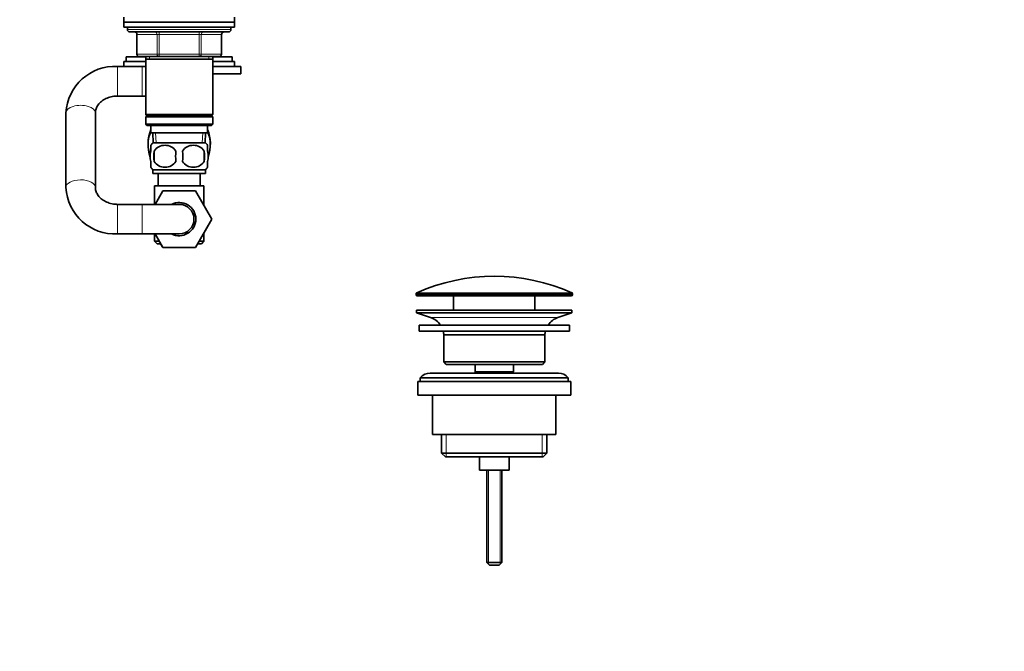
# Model space of a CAD drawing. Units: millimetres. Extents: x 0 to 1478, y 0 to 1758.
# Drawn here: x 1078 to 1478, y 873 to 1129 of the extents above; entities that cross this region are included whole.
import ezdxf
from ezdxf import colors
from ezdxf.entities.mleader import LeaderData, LeaderLine
from ezdxf.math import Vec2, Vec3

# ---------------------------------------------------------------- set-up
doc = ezdxf.new("R2010")
doc.units = ezdxf.units.MM
doc.layers.add('DV4_Défaut', color=7, linetype='Continuous')
doc.layers.add('Défaut', color=7, linetype='Continuous')

# ---------------------------------------------------------------- blocks, each defined once
blk = doc.blocks.new('_DOT')
at = {"color": 0}
blk.add_line((0, 0), (-1, 0), dxfattribs=at)
at = {"color": 0, "const_width": 0.333}
blk.add_lwpolyline([(-0.1665, 0, 1), (0.1665, 0, 1)], format="xyb", close=True, dxfattribs=at)
blk = doc.blocks.new('SE3')
at = {"layer": 'DV4_Défaut', "color": 7, "linetype": 'Continuous', "lineweight": 35}
for p, q in [((1120.67, 1130.14), (1120.67, 1128.14)), ((1120.67, 1128.14), (1165.67, 1128.14)), ((1120.67, 1128.14), (1165.67, 1128.14)), ((1120.67, 1128.14), (1120.67, 1126.14)), ((1165.67, 1128.14), (1165.67, 1130.14)), ((1165.67, 1126.14), (1165.67, 1128.14)), ((1120.67, 1126.14), (1165.67, 1126.14)), ((1122.17, 1126.14), (1122.17, 1125.14)), ((1123.17, 1124.14), (1163.17, 1124.14)), ((1126, 1123.14), (1126, 1115.14)), ((1160.33, 1115.14), (1160.33, 1123.14)), ((1164.17, 1125.14), (1164.17, 1126.14)), ((1120.67, 1112.09), (1129.57, 1112.09)), ((1120.67, 1112.09), (1120.67, 1110.14)), ((1121.67, 1114.09), (1129.57, 1114.09)), ((1121.67, 1114.09), (1121.67, 1112.09)), ((1135.09, 1114.14), (1127, 1114.14)), ((1129.57, 1114.14), (1129.57, 1113.14)), ((1129.57, 1113.14), (1129.57, 1090.64)), ((1129.57, 1113.14), (1156.77, 1113.14)), ((1151.25, 1114.14), (1135.09, 1114.14)), ((1159.33, 1114.14), (1151.25, 1114.14)), ((1156.77, 1113.14), (1156.77, 1114.14)), ((1156.77, 1114.09), (1164.67, 1114.09)), ((1156.77, 1090.64), (1156.77, 1113.14)), ((1156.77, 1112.09), (1165.67, 1112.09)), ((1164.67, 1112.09), (1164.67, 1114.09)), ((1165.67, 1110.09), (1165.67, 1112.09)), ((1128.17, 1110.14), (1118.17, 1110.14)), ((1129.57, 1110.14), (1128.17, 1110.14)), ((1156.77, 1110.09), (1168.17, 1110.09)), ((1156.77, 1107.09), (1168.17, 1107.09)), ((1168.17, 1107.09), (1168.17, 1110.09)), ((1118.17, 1098.14), (1128.17, 1098.14)), ((1128.17, 1098.14), (1129.57, 1098.14)), ((1097.17, 1091.27), (1097.17, 1061.01)), ((1109.17, 1061.01), (1109.17, 1091.27)), ((1156.77, 1090.64), (1129.57, 1090.64)), ((1129.57, 1090.64), (1130.07, 1090.14)), ((1156.27, 1090.14), (1156.77, 1090.64)), ((1130.07, 1090.14), (1129.57, 1089.64)), ((1129.57, 1089.64), (1156.77, 1089.64)), ((1129.57, 1089.64), (1129.57, 1086.64)), ((1156.77, 1086.64), (1129.57, 1086.64)), ((1129.57, 1086.64), (1130.07, 1086.14)), ((1130.07, 1090.14), (1156.27, 1090.14)), ((1156.77, 1089.64), (1156.27, 1090.14)), ((1156.27, 1086.14), (1156.77, 1086.64)), ((1156.77, 1086.64), (1156.77, 1089.64)), ((1130.07, 1086.14), (1156.27, 1086.14)), ((1131.67, 1086.14), (1131.67, 1083.14)), ((1131.67, 1083.14), (1154.67, 1083.14)), ((1132.45, 1083.14), (1132.62, 1079.14)), ((1153.71, 1079.14), (1153.89, 1083.14)), ((1154.67, 1083.14), (1154.67, 1086.14)), ((1153.87, 1079.14), (1132.47, 1079.14)), ((1131.67, 1075.76), (1131.67, 1078.14)), ((1132.98, 1075.76), (1132.98, 1071.56)), ((1153.36, 1075.76), (1153.36, 1071.56)), ((1154.67, 1075.76), (1154.67, 1078.14)), ((1131.67, 1069.18), (1131.67, 1071.56)), ((1154.67, 1069.18), (1154.67, 1071.56)), ((1153.87, 1068.18), (1132.47, 1068.18)), ((1132.47, 1068.18), (1132.47, 1066.64)), ((1153.87, 1066.64), (1132.47, 1066.64)), ((1134.67, 1066.64), (1134.67, 1061.64)), ((1151.67, 1061.64), (1151.67, 1066.64)), ((1153.87, 1066.64), (1153.87, 1068.18)), ((1133.17, 1061.64), (1153.17, 1061.64)), ((1133.17, 1061.64), (1133.17, 1054.14)), ((1133.35, 1054.14), (1136.53, 1059.64)), ((1136.53, 1059.64), (1149.81, 1059.64)), ((1149.81, 1059.64), (1156.43, 1048.17)), ((1153.17, 1053.82), (1153.17, 1061.64)), ((1128.17, 1054.14), (1118.17, 1054.14)), ((1143.17, 1054.14), (1128.17, 1054.14)), ((1156.43, 1048.17), (1149.84, 1036.64)), ((1153.17, 1042.46), (1156.45, 1048.14)), ((1156.45, 1048.14), (1156.43, 1048.17)), ((1118.17, 1042.14), (1128.17, 1042.14)), ((1128.17, 1042.14), (1143.17, 1042.14)), ((1133.17, 1042.14), (1133.17, 1039.14)), ((1133.17, 1039.14), (1135.09, 1039.14)), ((1133.17, 1039.14), (1134.17, 1038.14)), ((1136.53, 1036.64), (1133.35, 1042.14)), ((1151.27, 1039.14), (1153.17, 1039.14)), ((1152.17, 1038.14), (1153.17, 1039.14)), ((1153.17, 1039.14), (1153.17, 1042.46)), ((1134.17, 1038.14), (1135.64, 1038.14)), ((1135.64, 1038.14), (1136.5, 1036.64)), ((1136.5, 1036.64), (1136.53, 1036.64)), ((1149.84, 1036.64), (1136.53, 1036.64)), ((1150.67, 1038.14), (1152.17, 1038.14)), ((1239.25, 1017.82), (1239.25, 1017.44)), ((1302.25, 1016.94), (1239.75, 1016.94)), ((1254.5, 1016.94), (1254.5, 1011.14)), ((1287.5, 1011.14), (1287.5, 1016.94)), ((1302.75, 1017.44), (1302.75, 1017.82)), ((1239.5, 1011.14), (1302.5, 1011.14)), ((1239.5, 1011.14), (1239.5, 1010.14)), ((1302.5, 1010.14), (1302.5, 1011.14)), ((1239.5, 1010.14), (1302.5, 1010.14)), ((1239.5, 1010.14), (1245.19, 1008.21)), ((1296.82, 1008.21), (1302.5, 1010.14)), ((1240.5, 1005.14), (1301.5, 1005.14)), ((1240.5, 1005.14), (1240.5, 1002.64)), ((1301.5, 1002.64), (1301.5, 1005.14)), ((1240.5, 1002.64), (1301.5, 1002.64)), ((1250.5, 1001.14), (1291.5, 1001.14)), ((1250.5, 1001.14), (1250.5, 990.14)), ((1291.5, 990.14), (1291.5, 1001.14)), ((1250.5, 990.14), (1291.5, 990.14)), ((1250.5, 990.14), (1251.5, 989.14)), ((1251.5, 989.14), (1290.5, 989.14)), ((1263.25, 989.14), (1263.25, 986.14)), ((1278.75, 986.14), (1278.75, 989.14)), ((1290.5, 989.14), (1291.5, 990.14)), ((1241, 983.64), (1301, 983.64)), ((1241, 983.64), (1241, 982.14)), ((1297, 985.64), (1245, 985.64)), ((1263.25, 986.14), (1278.75, 986.14)), ((1263.25, 986.14), (1263.72, 985.64)), ((1278.29, 985.64), (1278.75, 986.14)), ((1301, 982.14), (1301, 983.64)), ((1240, 982.14), (1302, 982.14)), ((1240, 982.14), (1240, 976.64)), ((1302, 976.64), (1302, 982.14)), ((1240, 976.64), (1302, 976.64)), ((1246, 976.64), (1246, 960.64)), ((1296, 960.64), (1296, 976.64)), ((1246, 960.64), (1296, 960.64)), ((1249.65, 960.64), (1249.65, 953.14)), ((1292.35, 953.14), (1292.35, 960.64)), ((1249.65, 953.14), (1292.35, 953.14)), ((1249.65, 953.14), (1251.15, 951.64)), ((1251.15, 951.64), (1290.85, 951.64)), ((1265, 951.64), (1265, 946.14)), ((1277, 946.14), (1277, 951.64)), ((1290.85, 951.64), (1292.35, 953.14)), ((1265, 946.14), (1277, 946.14)), ((1268, 946.14), (1268, 908.64)), ((1274, 908.64), (1274, 946.14)), ((1268, 908.64), (1274, 908.64)), ((1268, 908.64), (1269, 907.64)), ((1269, 907.64), (1273, 907.64)), ((1273, 907.64), (1274, 908.64))]:
    blk.add_line(p, q, dxfattribs=at)
at = {"layer": 'DV4_Défaut', "color": 7, "linetype": 'Continuous', "lineweight": 18}
for p, q in [((1164.17, 1125.14), (1122.17, 1125.14)), ((1126, 1123.14), (1126.14, 1123.14)), ((1134.22, 1123.14), (1126.14, 1123.14)), ((1126.14, 1123.14), (1126.14, 1115.14)), ((1134.22, 1123.14), (1135.09, 1123.14)), ((1134.22, 1115.14), (1134.22, 1123.14)), ((1135.09, 1124.14), (1135.09, 1123.14)), ((1135.09, 1123.14), (1135.09, 1115.14)), ((1151.25, 1123.14), (1135.09, 1123.14)), ((1151.25, 1124.14), (1151.25, 1123.14)), ((1151.25, 1123.14), (1152.12, 1123.14)), ((1151.25, 1115.14), (1151.25, 1123.14)), ((1152.12, 1123.14), (1152.12, 1115.14)), ((1160.2, 1123.14), (1152.12, 1123.14)), ((1160.2, 1123.14), (1160.33, 1123.14)), ((1160.2, 1115.14), (1160.2, 1123.14)), ((1126.14, 1115.14), (1126, 1115.14)), ((1126.14, 1115.14), (1134.22, 1115.14)), ((1134.22, 1115.14), (1135.09, 1115.14)), ((1135.09, 1115.14), (1151.25, 1115.14)), ((1135.09, 1115.14), (1135.09, 1114.14)), ((1151.25, 1115.14), (1152.12, 1115.14)), ((1151.25, 1114.14), (1151.25, 1115.14)), ((1152.12, 1115.14), (1160.2, 1115.14)), ((1160.33, 1115.14), (1160.2, 1115.14)), ((1131.11, 1114.14), (1131.11, 1113.14)), ((1155.23, 1114.14), (1155.23, 1113.14)), ((1118.17, 1098.14), (1118.17, 1110.14)), ((1128.17, 1098.14), (1128.17, 1110.14)), ((1133.78, 1079.19), (1133.61, 1083.14)), ((1152.55, 1079.19), (1152.73, 1083.14)), ((1118.17, 1054.14), (1118.17, 1042.14)), ((1128.17, 1054.14), (1128.17, 1042.14)), ((1302.75, 1017.82), (1239.25, 1017.82)), ((1239.25, 1017.44), (1302.75, 1017.44)), ((1239.55, 1018.27), (1302.46, 1018.27)), ((1245.19, 1008.21), (1296.82, 1008.21)), ((1251.53, 960.64), (1251.53, 951.64)), ((1290.48, 960.64), (1290.48, 951.64)), ((1268.62, 946.14), (1268.62, 908.03)), ((1273.39, 946.14), (1273.39, 908.03))]:
    blk.add_line(p, q, dxfattribs=at)
at = {"layer": 'DV4_Défaut', "color": 7, "linetype": 'Continuous', "lineweight": 35}
for centre, radius, start, end in [((1123.17, 1125.14), 1, 180, 270), ((1125, 1123.14), 1, 0, 90), ((1161.33, 1123.14), 1, 90, 180), ((1163.17, 1125.14), 1, 270, 0), ((1127, 1115.14), 1, 180, 270), ((1159.33, 1115.14), 1, 270, 0), ((1117.13, 1090.18), 19.99, 87.018, 176.8583), ((1146.75, 1078.59), 16.23, 158.2998, 198.9692), ((1139.59, 1078.59), 16.23, 341.395, 21.7002), ((1138.3, 1073.66), 8, 136.7732, 146.397), ((1148.04, 1073.66), 8, 34.0266, 43.2268), ((1145.92, 1073.66), 13.11, 170.7761, 189.2239), ((1137.42, 1072.82), 5.32, 33.5056, 146.4944), ((1156.15, 1073.66), 14.45, 171.6401, 188.3599), ((1148.92, 1072.82), 5.32, 33.5056, 146.4944), ((1130.18, 1073.66), 14.45, 351.6401, 8.3599), ((1138.5, 1073.66), 15, 351.9484, 8.0516), ((1137.42, 1074.5), 5.32, 213.5056, 326.4944), ((1148.92, 1074.5), 5.32, 213.5056, 326.4944), ((1138.3, 1073.66), 8, 214.0266, 223.2268), ((1148.04, 1073.66), 8, 316.7732, 326.397), ((1117.13, 1062.1), 19.99, 183.1366, 272.9872), ((1143.17, 1048.14), 6.75, 0, 117.266), ((1143.17, 1048.14), 6, 0, 90), ((1143.17, 1048.14), 6.75, 242.734, 0), ((1143.17, 1048.14), 6, 270, 0), ((1271, 947.42), 77.52, 66.0633, 113.9367), ((1239.75, 1017.82), 0.5, 113.9367, 180), ((1239.75, 1017.44), 0.5, 180, 270), ((1302.25, 1017.44), 0.5, 270, 0), ((1302.25, 1017.82), 0.5, 0, 66.0633), ((1242.66, 1000.77), 7.85, 33.7747, 71.2375), ((1299.35, 1000.77), 7.85, 108.7625, 146.2253), ((1242.66, 1000.77), 7.85, 2.6706, 13.7446), ((1299.35, 1000.77), 7.85, 166.2554, 177.3294), ((1245, 980.64), 5, 90, 143.1301), ((1297, 980.64), 5, 36.8699, 90)]:
    blk.add_arc(centre, radius, start, end, dxfattribs=at)
at = {"layer": 'DV4_Défaut', "color": 7, "linetype": 'Continuous', "lineweight": 18}
for centre, major_axis, ratio, start_param, end_param in [((1125.27, 1123.14), (0, -1), 0.866025, 1.570796, 3.141593), ((1133.35, 1123.14), (0, -1), 0.866025, 1.570796, 3.141593), ((1152.98, 1123.14), (0, 1), 0.866025, 0, 1.570796), ((1161.07, 1123.14), (0, 1), 0.866025, 0, 1.570796), ((1127, 1115.14), (0, 1), 0.866025, 1.570796, 3.141593), ((1135.09, 1115.14), (0, 1), 0.866025, 1.570796, 3.141593), ((1151.25, 1115.14), (0, -1), 0.866025, 0, 1.570796), ((1159.33, 1115.14), (0, -1), 0.866025, 0, 1.570796), ((1103.17, 1091.27), (6, 0), 0.513932, 0, 3.141593), ((1103.17, 1061.01), (6, 0), 0.513932, 0.006058, 3.141585)]:
    blk.add_ellipse(centre, major_axis=major_axis, ratio=ratio, start_param=start_param, end_param=end_param, dxfattribs=at)
at = {"layer": 'DV4_Défaut', "color": 7, "linetype": 'Continuous', "lineweight": 35}
for points, knots in [([(1109.17, 1091.27), (1109.17, 1091.39), (1109.18, 1091.77), (1109.29, 1092.49), (1109.57, 1093.33), (1109.99, 1094.14), (1110.53, 1094.9), (1111.22, 1095.62), (1112.02, 1096.28), (1112.92, 1096.85), (1113.91, 1097.32), (1114.97, 1097.7), (1116.08, 1097.97), (1117.18, 1098.12), (1117.83, 1098.13), (1118.17, 1098.14)], [0, 0, 0, 0, 0.034358, 0.130922, 0.225292, 0.306047, 0.391575, 0.473846, 0.553796, 0.632241, 0.709738, 0.786651, 0.863209, 0.939548, 1, 1, 1, 1]), ([(1131.39, 1074.26), (1131.36, 1074.34), (1131.32, 1074.42), (1130.82, 1075.65), (1130.57, 1077.13), (1130.58, 1080.07), (1130.82, 1081.56), (1131.4, 1082.96), (1131.53, 1083.21), (1131.66, 1083.43)], [0, 0, 0, 0, 0.031046, 0.031046, 0.464261, 0.464261, 0.897475, 0.897475, 1, 1, 1, 1]), ([(1154.69, 1083.42), (1154.82, 1083.19), (1154.94, 1082.95), (1155.52, 1081.54), (1155.76, 1080.05), (1155.76, 1077.11), (1155.51, 1075.62), (1155.01, 1074.41), (1154.98, 1074.33), (1154.94, 1074.25)], [0, 0, 0, 0, 0.100627, 0.100627, 0.534782, 0.534782, 0.968937, 0.968937, 1, 1, 1, 1]), ([(1131.67, 1071.56), (1131.47, 1072.24), (1131.36, 1072.95), (1131.36, 1074.38), (1131.47, 1075.08), (1131.67, 1075.76)], [0, 0, 0, 0, 0.5, 0.5, 1, 1, 1, 1]), ([(1154.67, 1071.56), (1154.87, 1072.24), (1154.98, 1072.95), (1154.97, 1074.38), (1154.87, 1075.08), (1154.67, 1075.76)], [0, 0, 0, 0, 0.5, 0.5, 1, 1, 1, 1]), ([(1118.17, 1054.14), (1117.97, 1054.14), (1117.44, 1054.15), (1116.47, 1054.25), (1115.35, 1054.47), (1114.28, 1054.81), (1113.28, 1055.25), (1112.36, 1055.77), (1111.55, 1056.37), (1110.84, 1057.03), (1110.26, 1057.74), (1109.79, 1058.5), (1109.45, 1059.28), (1109.21, 1060.13), (1109.18, 1060.67), (1109.17, 1061.01)], [0, 0, 0, 0, 0.034927, 0.110964, 0.186994, 0.263022, 0.339135, 0.415475, 0.492269, 0.569855, 0.648715, 0.729508, 0.813074, 0.900356, 1, 1, 1, 1])]:
    blk.add_open_spline(points, degree=3, knots=knots, dxfattribs=at)

msp = doc.modelspace()

# ---------------------------------------------------------------- block references
at = {"layer": 'Défaut'}
msp.add_blockref('SE3', (0, 0), dxfattribs=at)

# ---------------------------------------------------------------- leaders
at = {"layer": 'Défaut', "color": 7, "linetype": 'Continuous', "lineweight": 18}
ml = msp.add_multileader_mtext('Standard', dxfattribs=at)
ml.set_content('{\\pxsm0.9;\\fSolid Edge ISO|b1||i0||c0|p34;\\W1.;13/11/2018\\P}', color=256)
ml.set_leader_properties()
ml.set_arrow_properties(name='DOT')
ml.build(insert=Vec2(0, 0))
ml.multileader.update_dxf_attribs({"leader_type": 0, "dogleg_length": 0, "arrow_head_size": 12})
ctx = ml.context
ctx.base_point, ctx.char_height, ctx.arrow_head_size, ctx.landing_gap_size = Vec3(1390.41, 1750.71), 12, 12, 4.2
notes = []
notes.append((ctx, [(0, (0, 0, 0), (0, 0), (1, 0), 1, [])]))
ctx.mtext.insert = Vec3(1392.41, 1756.83)
for ctx, leaders in notes:
    for number, flags, end, landing, length, lines in leaders:
        leader = LeaderData()
        leader.index, (leader.has_last_leader_line, leader.has_dogleg_vector, leader.attachment_direction) = number, flags
        leader.last_leader_point, leader.dogleg_vector, leader.dogleg_length = Vec3(end), Vec3(landing), length
        for number, points, colour, breaks in lines:
            line = LeaderLine()
            line.index, line.vertices, line.color, line.breaks = number, Vec3.list(points), colors.encode_raw_color(colour), breaks
            leader.lines.append(line)
        ctx.leaders.append(leader)

doc.saveas('drawing.dxf')
